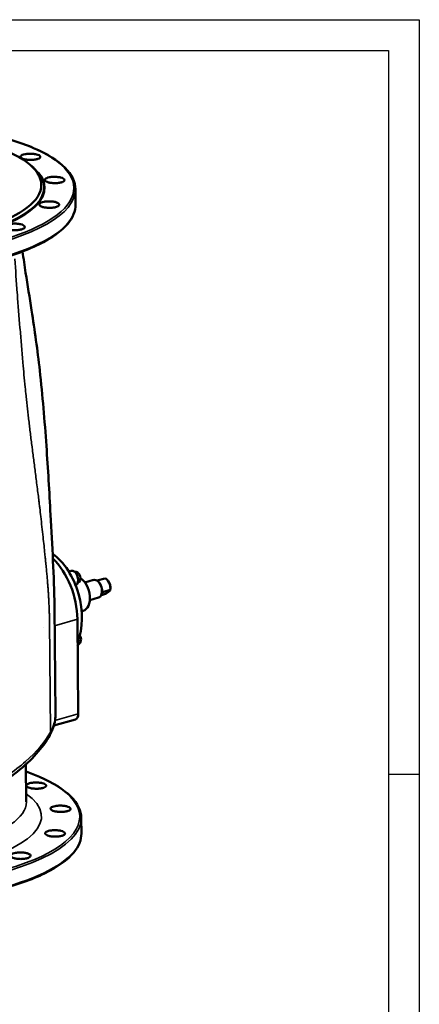
# Model space of a CAD drawing. Units: millimetres. Extents: x 0 to 4752, y 0 to 3360.
# Drawn here: x 4231 to 4752, y 2076 to 3360 of the extents above; entities that cross this region are included whole.
import ezdxf

# ---------------------------------------------------------------- set-up
doc = ezdxf.new("R2010")
doc.units = ezdxf.units.MM
doc.header["$LTSCALE"] = 8
for name, color, linetype, lineweight in [('RAHM2', 7, 'Continuous', 25), ('Sichtbar (ISO)', 7, 'Continuous', 50), ('Sichtbar schmal (ISO)', 7, 'Continuous', 35)]:
    doc.layers.add(name, color=color, linetype=linetype, lineweight=lineweight)

# ---------------------------------------------------------------- blocks, each defined once
blk = doc.blocks.new('Ränder Strate Rahmen A2')
for p, q in [((5, 415), (589, 415)), ((589, 415), (589, 5))]:
    blk.add_line(p, q)
at = {"layer": 'RAHM2'}
for p, q in [((0, 420), (594, 420)), ((594, 420), (594, 0)), ((589, 297), (594, 297))]:
    blk.add_line(p, q, dxfattribs=at)

msp = doc.modelspace()

# ---------------------------------------------------------------- linework, layer by layer
at = {"layer": 'Sichtbar (ISO)'}
for p, q in [((4245.6, 3169.5), (4248.7, 3166.6)), ((4303.5, 3118.9), (4303.3, 3138.9)), ((4294.5, 2640.3), (4297.5, 2641.2)), ((4326.8, 2629.3), (4315.6, 2626.1)), ((4341.6, 2631.3), (4331.8, 2628.5)), ((4334.1, 2625.9), (4333.6, 2626.4)), ((4345.7, 2628.3), (4345.3, 2628.8)), ((4342.7, 2611.1), (4337.2, 2609.5)), ((4337.8, 2612.9), (4337.7, 2612.2)), ((4339, 2613.5), (4348.8, 2616.3)), ((4348.6, 2615.7), (4344.4, 2612.1)), ((4349, 2617), (4348.8, 2616.4)), ((4275.9, 2594.8), (4277.2, 2453.9)), ((4333.4, 2606.2), (4322.2, 2603)), ((4313.5, 2589.1), (4311.4, 2588.5)), ((4307, 2454.6), (4305.9, 2578)), ((4303.2, 2447.4), (4275.1, 2439.4)), ((4238.8, 2392.9), (4238.8, 2392.9)), ((4239.2, 2339.7), (4238.8, 2388.9)), ((4311.1, 2298.8), (4310.9, 2318.7))]:
    msp.add_line(p, q, dxfattribs=at)
for centre, end in [((4301.6, 2632), 88.6802), ((4302.4, 2551.6), 38.3249)]:
    msp.add_arc(centre, 8.2, 303.2162, end, dxfattribs=at)
msp.add_ellipse((4020.8, 3142.5), major_axis=(238, 2.2), ratio=0.319795, dxfattribs=at)
for centre, major_axis, ratio, start_param, end_param in [((4262.7, 2598.5), (-20.6, 72.1), 0.618712, 5.847515, 5.847523), ((4255.1, 2596.3), (-21.3, 74.5), 0.618712, 5.69057, 5.690577), ((4262.7, 2598.5), (-20.6, 72.1), 0.618712, 3.795475, 5.627222), ((4255.1, 2596.3), (-21.3, 74.5), 0.618712, 4.293154, 5.472399), ((4300.3, 2631.6), (-2.75, 9.62), 0.618712, 3.236195, 6.283185), ((4307.2, 2611.2), (6.3, -22.1), 0.618712, 0, 2.535021), ((4330.1, 2617.7), (-3.3, 11.5), 0.618712, 3.141593, 6.283185), ((4332.3, 2618.4), (-2.9, 10.1), 0.618712, 5.925615, 6.040299), ((4330.8, 2617.9), (-3, 10.6), 0.618712, 4.048412, 5.376366), ((4342.1, 2621.2), (-2.9, 10.1), 0.618712, 4.038933, 5.925615), ((4342.9, 2621.4), (-2.61, 9.13), 0.618712, 4.048412, 5.376366), ((4332.3, 2618.4), (2.9, -10.1), 0.618712, 0.242887, 0.897341), ((4301, 2551.2), (2.75, -9.62), 0.618712, 0.478346, 1.457037), ((4300.5, 2457), (2.75, -9.62), 0.618712, 0, 1.151561), ((4261, 2431.5), (8.74, -4.85), 0.886285, 6.281288, 6.281328)]:
    msp.add_ellipse(centre, major_axis=major_axis, ratio=ratio, start_param=start_param, end_param=end_param, dxfattribs=at)
for points, knots in [([(4303.3, 3138.9), (4303.2, 3148.5), (4298.5, 3158), (4280.5, 3176.2), (4266.6, 3184.9), (4230.9, 3200.4), (4209, 3207.1), (4159.8, 3217.9), (4132.5, 3222.1), (4075, 3227.2), (4044.8, 3228.3), (3984.7, 3227.4), (3954.8, 3225.4), (3898.2, 3218.5), (3871.4, 3213.6), (3823.9, 3201.3), (3803.1, 3194), (3769.4, 3177.5), (3756.6, 3168.3), (3741.8, 3150.6), (3738.3, 3142.1), (3738.3, 3133.6)], [2.43005, 2.43005, 2.43005, 2.43005, 2.731393, 2.731393, 3.054289, 3.054289, 3.377207, 3.377207, 3.698557, 3.698557, 4.019342, 4.019342, 4.339997, 4.339997, 4.66082, 4.66082, 4.98228, 4.98228, 5.305452, 5.305452, 5.571642, 5.571642, 5.571642, 5.571642]), ([(4237.5, 3184.6), (4238.9, 3184.9), (4240.6, 3185.1), (4244.1, 3185.3), (4246, 3185.2), (4249.3, 3185), (4250.9, 3184.7), (4253.8, 3184), (4255, 3183.6), (4256.6, 3182.7), (4257.2, 3182.1), (4257.6, 3181), (4257.4, 3180.4), (4256.5, 3179.4), (4255.6, 3178.9), (4253.3, 3178.1), (4251.9, 3177.8), (4248.9, 3177.3), (4247.3, 3177.2), (4244, 3177.1), (4242.3, 3177.2), (4239.2, 3177.5), (4237.7, 3177.7), (4235.1, 3178.4), (4234, 3178.8), (4232.4, 3179.7), (4231.8, 3180.2), (4231.4, 3181.2), (4231.5, 3181.8), (4232.3, 3182.7), (4233, 3183.2), (4234.9, 3184), (4236.2, 3184.4), (4237.5, 3184.6)], [0, 0, 0, 0, 0.506271, 0.506271, 1.012542, 1.012542, 1.518768, 1.518768, 2.024994, 2.024994, 2.53122, 2.53122, 3.037446, 3.037446, 3.543717, 3.543717, 4.049988, 4.049988, 4.523314, 4.523314, 4.99664, 4.99664, 5.469885, 5.469885, 5.943129, 5.943129, 6.416374, 6.416374, 6.889618, 6.889618, 7.362944, 7.362944, 7.83627, 7.83627, 7.83627, 7.83627]), ([(4274, 3155), (4275.7, 3155.1), (4277.5, 3155.1), (4281, 3154.8), (4282.6, 3154.6), (4285.3, 3153.9), (4286.6, 3153.5), (4288.4, 3152.5), (4289, 3151.9), (4289.4, 3150.8), (4289.3, 3150.3), (4288.3, 3149.2), (4287.4, 3148.7), (4285.3, 3147.9), (4283.9, 3147.5), (4280.7, 3147), (4278.9, 3146.9), (4275.7, 3146.8), (4274, 3146.9), (4270.8, 3147.2), (4269.3, 3147.5), (4266.8, 3148.2), (4265.7, 3148.6), (4264.1, 3149.5), (4263.6, 3150.1), (4263.2, 3151.1), (4263.3, 3151.6), (4264.1, 3152.6), (4264.9, 3153.1), (4266.7, 3153.9), (4268, 3154.3), (4270.8, 3154.8), (4272.4, 3155), (4274, 3155)], [0, 0, 0, 0, 0.506271, 0.506271, 1.012542, 1.012542, 1.518768, 1.518768, 2.024994, 2.024994, 2.53122, 2.53122, 3.037446, 3.037446, 3.543717, 3.543717, 4.049988, 4.049988, 4.523314, 4.523314, 4.99664, 4.99664, 5.469885, 5.469885, 5.943129, 5.943129, 6.416374, 6.416374, 6.889618, 6.889618, 7.362944, 7.362944, 7.83627, 7.83627, 7.83627, 7.83627]), ([(4272, 3122.9), (4273.6, 3122.8), (4275.3, 3122.6), (4278.2, 3121.9), (4279.4, 3121.4), (4281.2, 3120.5), (4281.8, 3119.9), (4282.3, 3118.8), (4282.1, 3118.2), (4281.3, 3117.1), (4280.4, 3116.6), (4278.2, 3115.7), (4276.8, 3115.3), (4273.8, 3114.8), (4272.1, 3114.7), (4268.5, 3114.6), (4266.7, 3114.7), (4263.6, 3115), (4262.1, 3115.3), (4259.5, 3116), (4258.5, 3116.5), (4257, 3117.4), (4256.4, 3117.9), (4256.1, 3119), (4256.2, 3119.6), (4257, 3120.6), (4257.8, 3121), (4259.8, 3121.9), (4261.1, 3122.3), (4263.8, 3122.8), (4265.4, 3123), (4268.7, 3123.1), (4270.4, 3123.1), (4272, 3122.9)], [0, 0, 0, 0, 0.506271, 0.506271, 1.012542, 1.012542, 1.518768, 1.518768, 2.024994, 2.024994, 2.53122, 2.53122, 3.037446, 3.037446, 3.543717, 3.543717, 4.049988, 4.049988, 4.523314, 4.523314, 4.99664, 4.99664, 5.469885, 5.469885, 5.943129, 5.943129, 6.416374, 6.416374, 6.889618, 6.889618, 7.362944, 7.362944, 7.83627, 7.83627, 7.83627, 7.83627]), ([(3738.5, 3113.7), (3738.6, 3104), (3743.3, 3094.5), (3761.3, 3076.4), (3775.2, 3067.6), (3811, 3052.2), (3832.8, 3045.4), (3882, 3034.6), (3909.3, 3030.5), (3966.9, 3025.3), (3997, 3024.2), (4057.1, 3025.1), (4087, 3027.1), (4143.7, 3034), (4170.4, 3039), (4217.9, 3051.2), (4238.7, 3058.6), (4272.4, 3075.1), (4285.2, 3084.2), (4300.1, 3101.9), (4303.6, 3110.4), (4303.5, 3118.9)], [5.571642, 5.571642, 5.571642, 5.571642, 5.872986, 5.872986, 6.195882, 6.195882, 6.5188, 6.5188, 6.840149, 6.840149, 7.160935, 7.160935, 7.48159, 7.48159, 7.802412, 7.802412, 8.123872, 8.123872, 8.447044, 8.447044, 8.713235, 8.713235, 8.713235, 8.713235]), ([(4231.7, 3093.2), (4233.1, 3092.9), (4234.3, 3092.5), (4236.2, 3091.4), (4236.8, 3090.9), (4237.3, 3089.8), (4237.3, 3089.2), (4236.4, 3088), (4235.5, 3087.5), (4233.5, 3086.6), (4232.1, 3086.2), (4229, 3085.7), (4227.2, 3085.5), (4223.9, 3085.4), (4222, 3085.5), (4218.6, 3085.8), (4217, 3086.2), (4214.6, 3086.9), (4213.5, 3087.3), (4211.9, 3088.3), (4211.5, 3088.9), (4211.1, 3089.9), (4211.3, 3090.5), (4212.2, 3091.5), (4213, 3092), (4214.9, 3092.8), (4216.2, 3093.2), (4219.1, 3093.7), (4220.7, 3093.9), (4223.8, 3094.1), (4225.6, 3094), (4228.8, 3093.8), (4230.4, 3093.5), (4231.7, 3093.2)], [0, 0, 0, 0, 0.506271, 0.506271, 1.012542, 1.012542, 1.518768, 1.518768, 2.024994, 2.024994, 2.53122, 2.53122, 3.037446, 3.037446, 3.543717, 3.543717, 4.049988, 4.049988, 4.523314, 4.523314, 4.99664, 4.99664, 5.469885, 5.469885, 5.943129, 5.943129, 6.416374, 6.416374, 6.889618, 6.889618, 7.362944, 7.362944, 7.83627, 7.83627, 7.83627, 7.83627]), ([(4234.3, 3057.7), (4235.6, 3048.5), (4236.9, 3039.2), (4240.9, 3013.6), (4243.5, 2997.4), (4250, 2955), (4253.9, 2928.9), (4260.4, 2869.5), (4263.1, 2837), (4267.5, 2774.3), (4269.2, 2744.2), (4272.9, 2674.2), (4275.5, 2634.3), (4275.9, 2594.9)], [1.355372, 1.355372, 1.355372, 1.355372, 4.295986, 4.295986, 9.551329, 9.551329, 17.836897, 17.836897, 28.187795, 28.187795, 37.570885, 37.570885, 50.12425, 50.12425, 50.12425, 50.12425]), ([(4277.2, 2453.3), (4277.2, 2447.1), (4275.9, 2440.7), (4272.8, 2432.7), (4272, 2431), (4271.1, 2429.3)], [0.130748, 0.130748, 0.130748, 0.130748, 4.097797, 4.097797, 5.234661, 5.234661, 5.234661, 5.234661]), ([(4269.7, 2426.6), (4265.2, 2418.4), (4259.3, 2410.3), (4245.1, 2394.5), (4236.8, 2386.7), (4217.8, 2371.4), (4207.1, 2364), (4188.4, 2352.6), (4181.2, 2348.5), (4173.6, 2344.5)], [0, 0, 0, 0, 5.65228, 5.65228, 11.356605, 11.356605, 17.092998, 17.092998, 20.46195, 20.46195, 20.46195, 20.46195]), ([(4310.9, 2318.7), (4310.9, 2328.4), (4306.2, 2337.9), (4288.2, 2356), (4274.2, 2364.8), (4250.9, 2374.9), (4245.1, 2377.1), (4238.9, 2379.3)], [2.4300498, 2.4300498, 2.4300498, 2.4300498, 2.7313929, 2.7313929, 3.0542893, 3.0542893, 3.1530881, 3.1530881, 3.1530881, 3.1530881]), ([(4245.1, 2364.5), (4246.5, 2364.8), (4248.2, 2365), (4251.8, 2365.1), (4253.6, 2365.1), (4256.9, 2364.8), (4258.5, 2364.6), (4261.4, 2363.9), (4262.6, 2363.4), (4264.3, 2362.5), (4264.8, 2362), (4265.2, 2360.9), (4265.1, 2360.3), (4264.1, 2359.3), (4263.2, 2358.8), (4260.9, 2357.9), (4259.5, 2357.6), (4256.6, 2357.2), (4254.9, 2357), (4251.6, 2357), (4249.9, 2357), (4246.9, 2357.3), (4245.3, 2357.6), (4242.7, 2358.3), (4241.6, 2358.7), (4240, 2359.5), (4239.5, 2360), (4239, 2361.1), (4239.1, 2361.6), (4239.9, 2362.6), (4240.6, 2363), (4242.5, 2363.9), (4243.8, 2364.2), (4245.1, 2364.5)], [0, 0, 0, 0, 0.506271, 0.506271, 1.012542, 1.012542, 1.518768, 1.518768, 2.024994, 2.024994, 2.53122, 2.53122, 3.037446, 3.037446, 3.543717, 3.543717, 4.049988, 4.049988, 4.523314, 4.523314, 4.99664, 4.99664, 5.469885, 5.469885, 5.943129, 5.943129, 6.416374, 6.416374, 6.889618, 6.889618, 7.362944, 7.362944, 7.83627, 7.83627, 7.83627, 7.83627]), ([(4281.6, 2334.9), (4283.3, 2335), (4285.1, 2335), (4288.6, 2334.7), (4290.3, 2334.4), (4293, 2333.8), (4294.2, 2333.3), (4296, 2332.3), (4296.6, 2331.8), (4297, 2330.7), (4296.9, 2330.1), (4295.9, 2329), (4295, 2328.5), (4292.9, 2327.7), (4291.5, 2327.4), (4288.3, 2326.9), (4286.6, 2326.7), (4283.3, 2326.7), (4281.6, 2326.7), (4278.4, 2327.1), (4276.9, 2327.4), (4274.5, 2328), (4273.3, 2328.4), (4271.7, 2329.4), (4271.2, 2329.9), (4270.8, 2330.9), (4270.9, 2331.4), (4271.7, 2332.5), (4272.5, 2333), (4274.4, 2333.7), (4275.6, 2334.1), (4278.5, 2334.6), (4280.1, 2334.8), (4281.6, 2334.9)], [0, 0, 0, 0, 0.506271, 0.506271, 1.012542, 1.012542, 1.518768, 1.518768, 2.024994, 2.024994, 2.53122, 2.53122, 3.037446, 3.037446, 3.543717, 3.543717, 4.049988, 4.049988, 4.523314, 4.523314, 4.99664, 4.99664, 5.469885, 5.469885, 5.943129, 5.943129, 6.416374, 6.416374, 6.889618, 6.889618, 7.362944, 7.362944, 7.83627, 7.83627, 7.83627, 7.83627]), ([(4077.3, 2206.2), (4092.8, 2207.2), (4108.1, 2208.6), (4151.3, 2213.9), (4178, 2218.8), (4225.6, 2231.1), (4246.4, 2238.4), (4280, 2254.9), (4292.9, 2264.1), (4307.7, 2281.8), (4311.2, 2290.3), (4311.1, 2298.8)], [7.313323, 7.313323, 7.313323, 7.313323, 7.48159, 7.48159, 7.802412, 7.802412, 8.123872, 8.123872, 8.447044, 8.447044, 8.713235, 8.713235, 8.713235, 8.713235]), ([(4279.6, 2302.8), (4281.2, 2302.7), (4282.9, 2302.4), (4285.8, 2301.7), (4287, 2301.3), (4288.8, 2300.3), (4289.4, 2299.8), (4289.9, 2298.6), (4289.8, 2298), (4288.9, 2297), (4288.1, 2296.5), (4285.8, 2295.6), (4284.4, 2295.2), (4281.5, 2294.7), (4279.7, 2294.5), (4276.1, 2294.5), (4274.3, 2294.5), (4271.2, 2294.9), (4269.7, 2295.2), (4267.1, 2295.9), (4266.1, 2296.3), (4264.6, 2297.3), (4264.1, 2297.8), (4263.7, 2298.9), (4263.8, 2299.4), (4264.7, 2300.4), (4265.4, 2300.9), (4267.4, 2301.8), (4268.7, 2302.1), (4271.4, 2302.6), (4273, 2302.8), (4276.3, 2303), (4278, 2302.9), (4279.6, 2302.8)], [0, 0, 0, 0, 0.506271, 0.506271, 1.012542, 1.012542, 1.518768, 1.518768, 2.024994, 2.024994, 2.53122, 2.53122, 3.037446, 3.037446, 3.543717, 3.543717, 4.049988, 4.049988, 4.523314, 4.523314, 4.99664, 4.99664, 5.469885, 5.469885, 5.943129, 5.943129, 6.416374, 6.416374, 6.889618, 6.889618, 7.362944, 7.362944, 7.83627, 7.83627, 7.83627, 7.83627]), ([(4239.3, 2273.1), (4240.7, 2272.7), (4242, 2272.3), (4243.8, 2271.3), (4244.5, 2270.7), (4245, 2269.6), (4244.9, 2269), (4244, 2267.9), (4243.2, 2267.4), (4241.1, 2266.5), (4239.7, 2266.1), (4236.6, 2265.5), (4234.8, 2265.4), (4231.5, 2265.3), (4229.7, 2265.3), (4226.3, 2265.7), (4224.7, 2266), (4222.2, 2266.7), (4221.1, 2267.2), (4219.6, 2268.2), (4219.1, 2268.7), (4218.8, 2269.7), (4218.9, 2270.3), (4219.8, 2271.4), (4220.6, 2271.9), (4222.6, 2272.7), (4223.8, 2273.1), (4226.7, 2273.6), (4228.3, 2273.8), (4231.5, 2273.9), (4233.2, 2273.9), (4236.5, 2273.6), (4238, 2273.4), (4239.3, 2273.1)], [0, 0, 0, 0, 0.506271, 0.506271, 1.012542, 1.012542, 1.518768, 1.518768, 2.024994, 2.024994, 2.53122, 2.53122, 3.037446, 3.037446, 3.543717, 3.543717, 4.049988, 4.049988, 4.523314, 4.523314, 4.99664, 4.99664, 5.469885, 5.469885, 5.943129, 5.943129, 6.416374, 6.416374, 6.889618, 6.889618, 7.362944, 7.362944, 7.83627, 7.83627, 7.83627, 7.83627])]:
    msp.add_open_spline(points, degree=3, knots=knots, dxfattribs=at)
for points in [[(4344.4, 2612.1), (4343.6, 2611.7), (4342.7, 2611.1)], [(4348.8, 2616.3), (4348.8, 2616), (4348.6, 2615.7)]]:
    msp.add_rational_spline(points, [1, 1.00464873215, 1], degree=2, dxfattribs=at)
msp.add_open_spline([(4271.1, 2429.3), (4270.7, 2428.4), (4270.2, 2427.5), (4269.7, 2426.6)], degree=3, dxfattribs=at)
at = {"layer": 'Sichtbar schmal (ISO)'}
for p, q in [((4269.4, 2576.5), (4270.7, 2430.8)), ((4276.1, 2569.5), (4305.9, 2578)), ((4262.1, 2567.8), (4262.1, 2567.8)), ((4307, 2454.6), (4276.6, 2445.9))]:
    msp.add_line(p, q, dxfattribs=at)
msp.add_ellipse((4020.8, 3138.1), major_axis=(-280.5, -2.6), ratio=0.319795, dxfattribs=at)
for centre, major_axis, ratio, start_param, end_param in [((4020.8, 3138.8), (-242.7, -2.3), 0.319795, 5.854766, 9.853197), ((4020.8, 3139.4), (241.3, 2.2), 0.319795, 2.809588, 6.61519), ((4020.8, 3136.3), (-282.5, -2.6), 0.319795, 0, 3.141593), ((4021, 3116.3), (282.5, 2.6), 0.319795, 3.141593, 6.283185), ((4261, 2431.5), (8.74, -4.85), 0.886285, 6.281322, 6.771974), ((4027.6, 2427.2), (249.3, 30.9), 0.38528, 6.007199, 6.030303), ((4262.2, 2433.7), (8.94, -4.47), 0.891895, 6.281625, 6.731679), ((4028.4, 2318), (280.5, 2.6), 0.319795, 5.070908, 7.002686), ((4028.4, 2318.8), (230.6, 2.1), 0.319795, 5.240571, 6.698964), ((4028.3, 2337.8), (211, 2), 0.319795, 5.392669, 6.283185), ((4028.5, 2316.1), (282.5, 2.6), 0.319795, 5.056595, 6.283185), ((4028.6, 2296.1), (282.5, 2.6), 0.319795, 4.908826, 6.283185)]:
    msp.add_ellipse(centre, major_axis=major_axis, ratio=ratio, start_param=start_param, end_param=end_param, dxfattribs=at)
for points, knots in [([(4224.1, 3048.1), (4225.2, 3033.4), (4226.3, 3018.4), (4227.4, 3003.2), (4227.5, 3002.9), (4228.6, 2987.6), (4229.7, 2972.7), (4230.9, 2957.6), (4231, 2957.3), (4232.1, 2942.3), (4233.3, 2927.7), (4234.6, 2913.1), (4234.7, 2912.9), (4235.6, 2902.1), (4236.6, 2891.4), (4238.1, 2877.1), (4238.5, 2873.3), (4238.9, 2869.6), (4239.1, 2866.9), (4239.4, 2864.3), (4240, 2858.9), (4240.3, 2856.2), (4240.9, 2850.7), (4241.2, 2848), (4241.9, 2842.6), (4242.2, 2839.9), (4242.8, 2834.4), (4243.2, 2831.6), (4243.8, 2826), (4244.2, 2823.2), (4244.9, 2817.5), (4245.2, 2814.6), (4246, 2808.9), (4246.3, 2806), (4247, 2801), (4247.2, 2799), (4247.5, 2796.9), (4247.5, 2796.9), (4247.5, 2796.9), (4247.9, 2794), (4248.2, 2791.1), (4249, 2785.2), (4249.4, 2782.2), (4250.1, 2776.2), (4250.5, 2773.1), (4251.3, 2767), (4251.7, 2763.8), (4252.5, 2757.4), (4252.9, 2754.1), (4253.8, 2747.4), (4254.2, 2744), (4255, 2737.8), (4255.3, 2734.9), (4255.9, 2730.3), (4256.1, 2728.4), (4256.5, 2725.6), (4256.6, 2724.7), (4256.7, 2723.6), (4256.7, 2723.4), (4257.2, 2719.5), (4257.7, 2715.7), (4258.6, 2707.5), (4259.1, 2703), (4260.1, 2694.1), (4260.6, 2689.6), (4261.5, 2681.3), (4261.9, 2677.6), (4262.7, 2670.3), (4263, 2666.9), (4263.6, 2661.2), (4263.9, 2658.9), (4264.2, 2655), (4264.4, 2653.4), (4264.6, 2651.3), (4264.7, 2650.7), (4264.7, 2650.1), (4264.7, 2649.9), (4265, 2647), (4265.3, 2644.3), (4265.8, 2639.2), (4266, 2636.9), (4266.4, 2632.3), (4266.6, 2630.1), (4267, 2625.8), (4267.1, 2623.7), (4267.5, 2619.5), (4267.6, 2617.4), (4267.8, 2614.9), (4267.8, 2614.3), (4268, 2611.8), (4268.1, 2609.8), (4268.4, 2605.9), (4268.5, 2603.9), (4268.7, 2600), (4268.8, 2598.1), (4268.9, 2594.3), (4269, 2592.4), (4269.1, 2588.7), (4269.2, 2586.8), (4269.3, 2583), (4269.3, 2581.2), (4269.4, 2578.4), (4269.4, 2577.4), (4269.4, 2576.5)], [0.187959, 0.187959, 0.187959, 0.187959, 4.659176, 4.659176, 4.756868, 4.756868, 9.26176, 9.26176, 9.356853, 9.356853, 13.825426, 13.825426, 13.873174, 13.873174, 17.183912, 17.183912, 18.375295, 18.375295, 18.375295, 19.20875, 19.20875, 20.078988, 20.078988, 20.943448, 20.943448, 21.820727, 21.820727, 22.711644, 22.711644, 23.625531, 23.625531, 24.553371, 24.553371, 25.505204, 25.505204, 26.170655, 26.170655, 26.175359, 26.175359, 26.175359, 27.124491, 27.124491, 28.108374, 28.108374, 29.117768, 29.117768, 30.156566, 30.156566, 31.251907, 31.251907, 32.387207, 32.387207, 33.323681, 33.323681, 33.940602, 33.940602, 34.260155, 34.260155, 34.307427, 34.307427, 35.573662, 35.573662, 37.058439, 37.058439, 38.563896, 38.563896, 39.840215, 39.840215, 41.007004, 41.007004, 41.786563, 41.786563, 42.332872, 42.332872, 42.520909, 42.520909, 42.56974, 42.56974, 43.517251, 43.517251, 44.323465, 44.323465, 45.087958, 45.087958, 45.821042, 45.821042, 46.520078, 46.520078, 46.708369, 46.708369, 47.382203, 47.382203, 48.038719, 48.038719, 48.680185, 48.680185, 49.302462, 49.302462, 49.914998, 49.914998, 50.51439, 50.51439, 50.813584, 50.813584, 50.813584, 50.813584]), ([(4270.7, 2430.8), (4263.5, 2417.9), (4241.7, 2392.2), (4202.9, 2365.5), (4177.7, 2352), (4173.6, 2349.8)], [-32.776896, -32.776896, -32.776896, -32.776896, -23.412069, -14.047241, -12.249162, -12.249162, -12.249162, -12.249162])]:
    msp.add_open_spline(points, degree=3, knots=knots, dxfattribs=at)
msp.add_open_spline([(4277.2, 2453.9), (4277.2, 2447.1), (4275.5, 2440.2), (4272, 2433.2)], degree=3, dxfattribs=at)

# ---------------------------------------------------------------- block references
at = {"xscale": 8, "yscale": 8, "zscale": 8}
msp.add_blockref('Ränder Strate Rahmen A2', (0, 0), dxfattribs=at)

doc.saveas('drawing.dxf')
